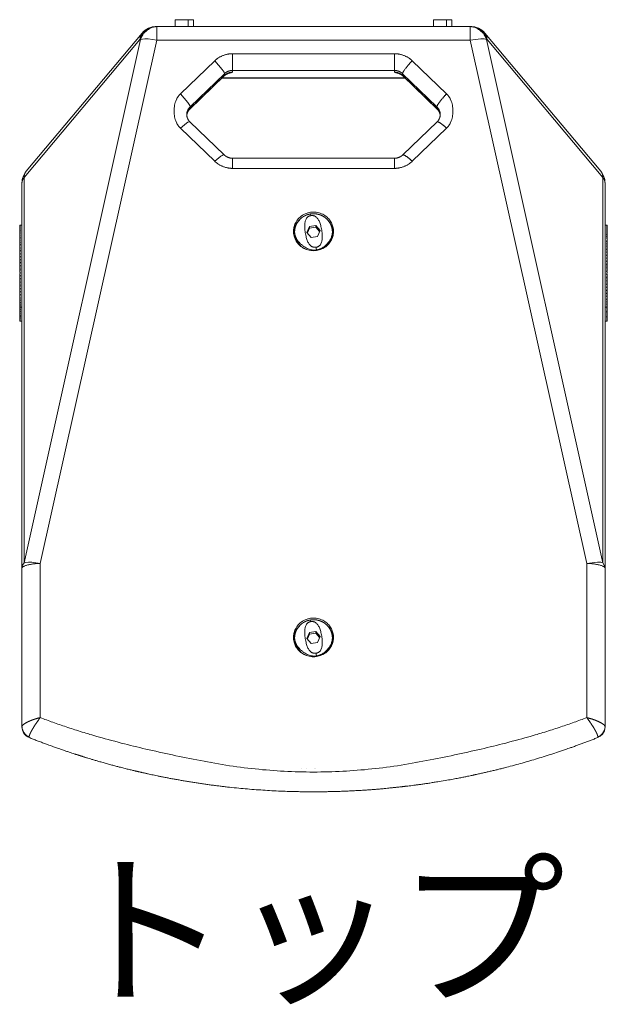
# Model space of a CAD drawing. Units: millimetres. Extents: x -737 to 920, y 664 to 2246.
# Drawn here: x 663 to 920, y 1521 to 1952 of the extents above; entities that cross this region are included whole.
import ezdxf

# ---------------------------------------------------------------- set-up
doc = ezdxf.new("R2010")
doc.units = ezdxf.units.MM
doc.layers.add('TEXT（テキスト）', color=7, linetype='Continuous', lineweight=5)
doc.layers.add('一般（ビューポート）', color=7, linetype='Continuous', lineweight=5)
doc.styles.add('ＭＳ ゴシック', font='txt', dxfattribs={"bigfont": 'ＭＳ ゴシック'})

# ---------------------------------------------------------------- blocks, each defined once
blk = doc.blocks.new('A$C78dfa3b0')
at = {"layer": '一般（ビューポート）', "color": 7, "linetype": 'Continuous', "lineweight": 5}
for p, q in [((-2.382, 6.709), (-2.159, 6.709)), ((-2.382, 6.709), (-2.382, 6.594)), ((-2.378, 6.713), (-2.16, 6.713)), ((-2.16, 6.713), (-2.071, 6.713)), ((-2.159, 6.709), (-2.067, 6.709)), ((-2.159, 6.709), (-2.159, 6.594)), ((-2.067, 6.709), (-2.067, 6.594)), ((2.067, 6.709), (2.29, 6.709)), ((2.067, 6.709), (2.067, 6.594)), ((2.071, 6.713), (2.288, 6.713)), ((2.288, 6.713), (2.378, 6.713)), ((2.29, 6.709), (2.382, 6.709)), ((2.29, 6.709), (2.29, 6.594)), ((2.382, 6.709), (2.382, 6.594)), ((-2.949, 6.482), (-4.946, 4.102)), ((-2.707, 6.594), (-2.698, 6.594)), ((-2.698, 6.594), (2.698, 6.594)), ((-2.698, 6.594), (-2.698, 6.361)), ((2.698, 6.594), (2.707, 6.594)), ((2.698, 6.361), (2.698, 6.594)), ((4.946, 4.102), (2.949, 6.482)), ((-4.985, -2.648), (-2.979, 6.371)), ((-2.988, 6.371), (-4.985, 3.991)), ((-4.705, -2.658), (-2.698, 6.361)), ((-2.988, 6.371), (-2.979, 6.371)), ((-2.698, 6.361), (2.698, 6.361)), ((2.698, 6.361), (4.705, -2.658)), ((2.979, 6.371), (2.988, 6.371)), ((2.979, 6.371), (4.985, -2.648)), ((4.985, 3.991), (2.988, 6.371)), ((-1.395, 5.838), (-1.395, 6.127)), ((1.395, 6.127), (-1.395, 6.127)), ((1.395, 5.838), (1.395, 6.127)), ((-1.701, 6.005), (-2.292, 5.434)), ((2.292, 5.434), (1.701, 6.005)), ((-1.534, 5.782), (-2.125, 5.212)), ((-1.534, 5.782), (-1.534, 5.751)), ((-1.395, 5.838), (-1.395, 5.807)), ((1.395, 5.838), (-1.395, 5.838)), ((1.395, 5.807), (1.395, 5.838)), ((1.534, 5.751), (1.534, 5.782)), ((2.125, 5.212), (1.534, 5.782)), ((-1.537, 5.743), (-2.128, 5.172)), ((-1.534, 5.751), (-2.125, 5.181)), ((1.58, 5.702), (-1.58, 5.702)), ((1.571, 5.71), (-1.571, 5.71)), ((2.125, 5.181), (1.534, 5.751)), ((2.128, 5.172), (1.537, 5.743)), ((-2.125, 5.212), (-2.125, 5.181)), ((2.125, 5.181), (2.125, 5.212)), ((-2.128, 4.951), (-1.537, 4.381)), ((1.537, 4.381), (2.128, 4.951)), ((-2.292, 4.843), (-1.701, 4.272)), ((1.701, 4.272), (2.292, 4.843)), ((-1.395, 4.325), (-1.395, 4.15)), ((-1.395, 4.325), (1.395, 4.325)), ((1.395, 4.325), (1.395, 4.15)), ((-1.395, 4.15), (1.395, 4.15)), ((-4.985, 3.991), (-4.985, -2.648)), ((4.985, -2.648), (4.985, 3.991)), ((-5.02, 3.899), (-5.02, -2.74)), ((5.02, -2.74), (5.02, 3.899)), ((-5.059, 3.169), (-5.055, 3.169)), ((-5.059, 3.169), (-5.059, 3.168)), ((-5.059, 3.168), (-5.047, 3.168)), ((-5.059, 3.168), (-5.059, 3.164)), ((-5.059, 3.164), (-5.047, 3.164)), ((-5.059, 3.164), (-5.059, 3.155)), ((-5.059, 3.155), (-5.047, 3.155)), ((-5.059, 3.155), (-5.059, 3.143)), ((-5.059, 3.143), (-5.047, 3.143)), ((-5.059, 3.143), (-5.059, 3.128)), ((-5.059, 3.128), (-5.047, 3.128)), ((-5.059, 3.128), (-5.059, 3.108)), ((-5.059, 3.108), (-5.047, 3.108)), ((-5.059, 3.108), (-5.059, 3.085)), ((-5.059, 3.085), (-5.047, 3.085)), ((-5.059, 3.085), (-5.059, 3.059)), ((-5.059, 3.059), (-5.047, 3.059)), ((-5.059, 3.059), (-5.059, 3.029)), ((-5.051, 3.169), (-5.02, 3.169)), ((-0.112, 3.047), (-0.071, 3.149)), ((-0.071, 3.118), (-0.104, 3.037)), ((0.041, 3.166), (-0.071, 3.149)), ((-0.071, 3.118), (-0.071, 3.149)), ((0.041, 3.135), (-0.071, 3.118)), ((0.041, 3.166), (0.112, 3.081)), ((0.041, 3.135), (0.041, 3.166)), ((0.104, 3.06), (0.041, 3.135)), ((0.112, 3.081), (0.071, 2.978)), ((5.05, 3.169), (5.02, 3.169)), ((5.059, 3.169), (5.047, 3.169)), ((5.059, 3.166), (5.047, 3.166)), ((5.059, 3.16), (5.047, 3.16)), ((5.059, 3.149), (5.047, 3.149)), ((5.059, 3.135), (5.047, 3.135)), ((5.059, 3.117), (5.047, 3.117)), ((5.059, 3.096), (5.047, 3.096)), ((5.059, 3.071), (5.047, 3.071)), ((5.059, 3.169), (5.059, 3.166)), ((5.059, 3.166), (5.059, 3.16)), ((5.059, 3.16), (5.059, 3.149)), ((5.059, 3.149), (5.059, 3.135)), ((5.059, 3.135), (5.059, 3.117)), ((5.059, 3.117), (5.059, 3.096)), ((5.059, 3.096), (5.059, 3.071)), ((5.059, 3.071), (5.059, 3.043)), ((-5.059, 3.029), (-5.047, 3.029)), ((-5.059, 3.029), (-5.059, 2.996)), ((-5.059, 2.996), (-5.047, 2.996)), ((-5.059, 2.996), (-5.059, 2.96)), ((-5.059, 2.96), (-5.047, 2.96)), ((-5.059, 2.96), (-5.059, 2.921)), ((-5.059, 2.921), (-5.047, 2.921)), ((-5.059, 2.921), (-5.059, 2.88)), ((-0.325, 3.043), (-0.325, 3.053)), ((-0.041, 2.961), (-0.112, 3.047)), ((-0.041, 2.961), (0.071, 2.978)), ((0.325, 3.043), (0.325, 3.053)), ((5.059, 3.043), (5.047, 3.043)), ((5.059, 3.011), (5.047, 3.011)), ((5.059, 2.977), (5.047, 2.977)), ((5.059, 2.939), (5.047, 2.939)), ((5.059, 2.886), (5.047, 2.886)), ((5.059, 3.043), (5.059, 3.011)), ((5.059, 3.011), (5.059, 2.977)), ((5.059, 2.977), (5.059, 2.939)), ((5.059, 2.927), (5.059, 2.939)), ((5.059, 2.927), (5.059, 2.738)), ((5.059, 2.886), (5.059, 2.842)), ((-5.059, 2.88), (-5.047, 2.88)), ((-5.059, 2.88), (-5.059, 2.836)), ((-5.059, 2.836), (-5.047, 2.836)), ((-5.059, 2.836), (-5.059, 2.789)), ((-5.059, 2.789), (-5.047, 2.789)), ((-5.059, 2.789), (-5.059, 2.741)), ((-5.059, 2.741), (-5.047, 2.741)), ((-5.059, 2.741), (-5.059, 2.691)), ((0.05, 2.743), (0.05, 2.734)), ((5.059, 2.842), (5.047, 2.842)), ((5.059, 2.796), (5.047, 2.796)), ((5.059, 2.748), (5.047, 2.748)), ((5.059, 2.842), (5.059, 2.796)), ((5.059, 2.796), (5.059, 2.748)), ((5.059, 2.748), (5.059, 2.698)), ((5.059, 2.738), (5.059, 2.738)), ((-5.059, 2.691), (-5.047, 2.691)), ((-5.059, 2.691), (-5.059, 2.639)), ((-5.059, 2.639), (-5.047, 2.639)), ((-5.059, 2.639), (-5.059, 2.586)), ((-5.059, 2.586), (-5.047, 2.586)), ((-5.059, 2.586), (-5.059, 2.531)), ((5.059, 2.698), (5.047, 2.698)), ((5.059, 2.647), (5.047, 2.647)), ((5.059, 2.594), (5.047, 2.594)), ((5.059, 2.698), (5.059, 2.647)), ((5.059, 2.647), (5.059, 2.594)), ((5.059, 2.594), (5.059, 2.54)), ((-5.059, 2.531), (-5.047, 2.531)), ((-5.059, 2.531), (-5.059, 2.476)), ((-5.059, 2.476), (-5.047, 2.476)), ((-5.059, 2.476), (-5.059, 2.433)), ((-5.059, 2.433), (-5.056, 2.433)), ((-5.059, 2.433), (-5.059, 2.421)), ((-5.059, 2.421), (-5.047, 2.421)), ((-5.059, 2.421), (-5.059, 2.395)), ((-5.059, 2.395), (-5.053, 2.395)), ((-5.059, 2.386), (-5.055, 2.386)), ((-5.059, 2.386), (-5.059, 2.372)), ((-5.053, 2.391), (-5.055, 2.395)), ((5.059, 2.54), (5.047, 2.54)), ((5.059, 2.484), (5.047, 2.484)), ((5.059, 2.429), (5.047, 2.429)), ((5.052, 2.378), (5.053, 2.373)), ((5.056, 2.373), (5.054, 2.384)), ((5.056, 2.429), (5.056, 2.43)), ((5.059, 2.43), (5.056, 2.43)), ((5.059, 2.392), (5.056, 2.392)), ((5.058, 2.434), (5.059, 2.43)), ((5.058, 2.397), (5.059, 2.392)), ((5.059, 2.54), (5.059, 2.484)), ((5.059, 2.484), (5.059, 2.439)), ((5.059, 2.439), (5.059, 2.43)), ((5.059, 2.429), (5.059, 2.401)), ((5.059, 2.401), (5.059, 2.392)), ((-5.058, 2.369), (-5.059, 2.372)), ((-5.059, 2.372), (-5.057, 2.372)), ((-5.059, 2.364), (-5.047, 2.364)), ((-5.059, 2.364), (-5.059, 2.357)), ((-5.059, 2.357), (-5.049, 2.357)), ((-5.057, 2.326), (-5.059, 2.334)), ((-5.059, 2.334), (-5.055, 2.334)), ((-5.059, 2.329), (-5.059, 2.334)), ((-5.059, 2.329), (-5.058, 2.323)), ((-5.059, 2.308), (-5.059, 2.319)), ((-5.059, 2.308), (-5.047, 2.308)), ((-5.057, 2.288), (-5.059, 2.296)), ((-5.059, 2.296), (-5.055, 2.296)), ((-5.059, 2.281), (-5.059, 2.296)), ((-5.059, 2.252), (-5.059, 2.281)), ((-5.059, 2.252), (-5.047, 2.252)), ((-5.059, 2.244), (-5.059, 2.252)), ((-5.059, 2.196), (-5.059, 2.244)), ((-5.057, 2.251), (-5.057, 2.252)), ((-5.051, 2.346), (-5.055, 2.357)), ((-5.055, 2.308), (-5.053, 2.301)), ((-5.051, 2.307), (-5.051, 2.308)), ((5.059, 2.373), (5.047, 2.373)), ((5.059, 2.316), (5.047, 2.316)), ((5.059, 2.26), (5.047, 2.26)), ((5.059, 2.325), (5.049, 2.325)), ((5.052, 2.339), (5.056, 2.325)), ((5.059, 2.287), (5.053, 2.287)), ((5.054, 2.294), (5.056, 2.287)), ((5.059, 2.354), (5.056, 2.354)), ((5.059, 2.304), (5.056, 2.304)), ((5.059, 2.249), (5.057, 2.249)), ((5.058, 2.359), (5.059, 2.354)), ((5.059, 2.373), (5.059, 2.363)), ((5.059, 2.36), (5.059, 2.362)), ((5.059, 2.36), (5.059, 2.354)), ((5.059, 2.316), (5.059, 2.325)), ((5.059, 2.316), (5.059, 2.316)), ((5.059, 2.316), (5.059, 2.316)), ((5.059, 2.304), (5.059, 2.316)), ((5.059, 2.26), (5.059, 2.287)), ((5.059, 2.249), (5.059, 2.26)), ((5.059, 2.204), (5.059, 2.249)), ((-5.059, 2.196), (-5.047, 2.196)), ((-5.059, 2.141), (-5.059, 2.196)), ((-5.059, 2.141), (-5.047, 2.141)), ((-5.059, 2.087), (-5.059, 2.141)), ((-5.059, 2.087), (-5.047, 2.087)), ((-5.059, 2.034), (-5.059, 2.087)), ((5.059, 2.204), (5.047, 2.204)), ((5.059, 2.149), (5.047, 2.149)), ((5.059, 2.095), (5.047, 2.095)), ((5.059, 2.042), (5.047, 2.042)), ((5.059, 2.149), (5.059, 2.204)), ((5.059, 2.095), (5.059, 2.149)), ((5.059, 2.042), (5.059, 2.095)), ((5.059, 1.99), (5.059, 2.042)), ((-5.059, 2.034), (-5.047, 2.034)), ((-5.059, 1.983), (-5.059, 2.034)), ((-5.059, 1.983), (-5.047, 1.983)), ((-5.059, 1.933), (-5.059, 1.983)), ((-5.059, 1.955), (-5.059, 1.955)), ((-5.059, 1.947), (-5.059, 1.955)), ((-5.059, 1.947), (-5.059, 1.947)), ((-5.059, 1.758), (-5.059, 1.947)), ((-5.059, 1.933), (-5.047, 1.933)), ((-5.059, 1.885), (-5.059, 1.933)), ((-5.059, 1.885), (-5.047, 1.885)), ((-5.059, 1.839), (-5.059, 1.885)), ((5.059, 1.99), (5.047, 1.99)), ((5.059, 1.94), (5.047, 1.94)), ((5.059, 1.892), (5.047, 1.892)), ((5.059, 1.94), (5.059, 1.99)), ((5.059, 1.892), (5.059, 1.94)), ((5.059, 1.846), (5.059, 1.892)), ((-5.059, 1.839), (-5.047, 1.839)), ((-5.059, 1.796), (-5.059, 1.839)), ((-5.059, 1.796), (-5.047, 1.796)), ((-5.059, 1.755), (-5.059, 1.796)), ((-5.059, 1.758), (-5.059, 1.758)), ((-5.059, 1.755), (-5.058, 1.758)), ((-5.059, 1.755), (-5.047, 1.755)), ((-5.059, 1.717), (-5.059, 1.755)), ((-5.059, 1.717), (-5.047, 1.717)), ((-5.059, 1.681), (-5.059, 1.717)), ((-5.058, 1.758), (-5.02, 1.758)), ((5.058, 1.758), (5.02, 1.758)), ((5.059, 1.846), (5.047, 1.846)), ((5.059, 1.802), (5.047, 1.802)), ((5.059, 1.761), (5.047, 1.761)), ((5.059, 1.722), (5.047, 1.722)), ((5.059, 1.802), (5.059, 1.846)), ((5.059, 1.761), (5.059, 1.802)), ((5.059, 1.722), (5.059, 1.761)), ((5.059, 1.686), (5.059, 1.722)), ((-5.059, 1.681), (-5.047, 1.681)), ((-5.059, 1.649), (-5.059, 1.681)), ((-5.059, 1.649), (-5.047, 1.649)), ((-5.059, 1.62), (-5.059, 1.649)), ((-5.059, 1.62), (-5.047, 1.62)), ((-5.059, 1.595), (-5.059, 1.62)), ((-5.059, 1.595), (-5.047, 1.595)), ((-5.059, 1.572), (-5.059, 1.595)), ((-5.059, 1.572), (-5.047, 1.572)), ((-5.059, 1.554), (-5.059, 1.572)), ((-5.059, 1.554), (-5.047, 1.554)), ((-5.059, 1.539), (-5.059, 1.554)), ((-5.059, 1.539), (-5.047, 1.539)), ((-5.059, 1.527), (-5.059, 1.539)), ((-5.059, 1.527), (-5.047, 1.527)), ((-5.059, 1.52), (-5.059, 1.527)), ((5.059, 1.686), (5.047, 1.686)), ((5.059, 1.654), (5.047, 1.654)), ((5.059, 1.624), (5.047, 1.624)), ((5.059, 1.598), (5.047, 1.598)), ((5.059, 1.575), (5.047, 1.575)), ((5.059, 1.556), (5.047, 1.556)), ((5.059, 1.541), (5.047, 1.541)), ((5.059, 1.529), (5.047, 1.529)), ((5.059, 1.654), (5.059, 1.686)), ((5.059, 1.624), (5.059, 1.654)), ((5.059, 1.598), (5.059, 1.624)), ((5.059, 1.575), (5.059, 1.598)), ((5.059, 1.556), (5.059, 1.575)), ((5.059, 1.541), (5.059, 1.556)), ((5.059, 1.529), (5.059, 1.541)), ((5.059, 1.521), (5.059, 1.529)), ((-5.059, 1.52), (-5.047, 1.52)), ((-5.059, 1.516), (-5.059, 1.52)), ((-5.059, 1.516), (-5.047, 1.516)), ((-5.053, 1.516), (-5.02, 1.516)), ((5.052, 1.516), (5.02, 1.516)), ((5.059, 1.521), (5.047, 1.521)), ((5.059, 1.516), (5.047, 1.516)), ((5.059, 1.516), (5.056, 1.516)), ((5.059, 1.516), (5.059, 1.521)), ((5.059, 1.516), (5.059, 1.516)), ((-4.705, -5.315), (-4.705, -2.658)), ((4.705, -2.658), (4.705, -5.315)), ((-5.02, -5.473), (-5.02, -2.74)), ((5.02, -2.74), (5.02, -5.473)), ((-0.112, -3.951), (-0.071, -3.848)), ((-0.071, -3.879), (-0.104, -3.961)), ((0.041, -3.831), (-0.071, -3.848)), ((-0.071, -3.879), (-0.071, -3.848)), ((0.041, -3.862), (-0.071, -3.879)), ((0.041, -3.831), (0.112, -3.917)), ((0.041, -3.862), (0.041, -3.831)), ((0.104, -3.937), (0.041, -3.862)), ((-0.325, -3.954), (-0.325, -3.944)), ((-0.041, -4.036), (-0.112, -3.951)), ((-0.041, -4.036), (0.071, -4.019)), ((0.112, -3.917), (0.071, -4.019)), ((0.325, -3.954), (0.325, -3.944)), ((0.05, -4.254), (0.05, -4.263)), ((-4.931, -5.395), (-4.931, -5.395)), ((-5.02, -5.477), (-5.02, -5.473)), ((5.02, -5.473), (5.02, -5.477)), ((-1.772, -6.077), (-1.772, -6.077)), ((1.772, -6.077), (1.772, -6.077)), ((-0.211, -6.196), (-0.211, -6.196)), ((-0.121, -6.197), (-0.121, -6.197)), ((0.024, -6.198), (0.024, -6.198)), ((0.04, -6.198), (0.04, -6.198))]:
    blk.add_line(p, q, dxfattribs=at)
at = {"layer": '一般（ビューポート）', "color": 7, "linetype": 'Continuous', "lineweight": 5, "flags": 128}
for points in [[(-2.378, 6.713, 0.198912), (-2.381, 6.711, 0.198912), (-2.382, 6.709)], [(-2.067, 6.709, 0.198912), (-2.068, 6.711, 0.198912), (-2.071, 6.713)], [(2.071, 6.713, 0.198912), (2.068, 6.711, 0.198912), (2.067, 6.709)], [(2.382, 6.709, 0.198912), (2.381, 6.711, 0.198912), (2.378, 6.713)], [(-2.707, 6.594, 0.109518), (-2.841, 6.565, 0.109518), (-2.949, 6.482)], [(2.949, 6.482, 0.109518), (2.841, 6.565, 0.109518), (2.707, 6.594)], [(-4.946, 4.102, 0.087489), (-5.001, 4.007, 0.087489), (-5.02, 3.899)], [(5.02, 3.899, 0.087489), (5.001, 4.007, 0.087489), (4.946, 4.102)], [(5.056, 2.429, -0.000272), (5.059, 2.439)], [(-5.02, -5.477, 0.150322), (-4.986, -5.588, 0.150322), (-4.895, -5.66)]]:
    blk.add_lwpolyline(points, format="xyb", dxfattribs=at)
for points in [[(-2.988, 6.371), (-2.942, 6.469), (-2.863, 6.547), (-2.786, 6.583), (-2.707, 6.594)], [(2.707, 6.594), (2.774, 6.586), (2.841, 6.56), (2.9, 6.517), (2.955, 6.449), (2.988, 6.371)], [(-2.979, 6.371), (-2.947, 6.379), (-2.902, 6.383), (-2.847, 6.382), (-2.698, 6.361)], [(2.698, 6.361), (2.883, 6.383), (2.94, 6.38), (2.979, 6.371)], [(-1.701, 6.005), (-1.572, 5.857), (-1.541, 5.806), (-1.537, 5.796), (-1.535, 5.788), (-1.534, 5.782)], [(-2.292, 5.434), (-2.162, 5.287), (-2.131, 5.236), (-2.128, 5.226), (-2.125, 5.218), (-2.125, 5.212)], [(-2.292, 4.843), (-2.185, 4.931), (-2.164, 4.944), (-2.147, 4.952), (-2.14, 4.953), (-2.135, 4.954), (-2.132, 4.954), (-2.129, 4.953), (-2.128, 4.951)], [(-1.701, 4.272), (-1.595, 4.361), (-1.573, 4.374), (-1.556, 4.381), (-1.55, 4.383), (-1.544, 4.383), (-1.541, 4.383), (-1.539, 4.382), (-1.537, 4.381)], [(-0.344, 3.064), (-0.344, 3.079), (-0.343, 3.096), (-0.341, 3.113), (-0.337, 3.131), (-0.333, 3.15), (-0.327, 3.169), (-0.32, 3.188), (-0.311, 3.206), (-0.301, 3.225), (-0.289, 3.244), (-0.276, 3.263), (-0.262, 3.28), (-0.246, 3.297), (-0.229, 3.312), (-0.21, 3.327), (-0.19, 3.341), (-0.168, 3.354), (-0.145, 3.366), (-0.122, 3.375), (-0.099, 3.382), (-0.075, 3.388), (-0.05, 3.393), (-0.025, 3.395), (0, 3.396), (0.024, 3.396), (0.048, 3.393), (0.072, 3.389), (0.095, 3.384), (0.117, 3.377), (0.139, 3.368), (0.159, 3.359), (0.179, 3.348), (0.198, 3.336), (0.216, 3.322), (0.233, 3.308), (0.249, 3.294), (0.263, 3.279), (0.276, 3.263), (0.288, 3.246), (0.299, 3.229), (0.309, 3.212), (0.317, 3.194), (0.324, 3.177), (0.329, 3.161), (0.334, 3.145), (0.339, 3.123), (0.342, 3.102), (0.344, 3.082), (0.344, 3.064)], [(-0.344, 3.046), (-0.332, 3.117), (-0.304, 3.184), (-0.232, 3.274)], [(-0.05, 3.365), (-0.05, 3.365), (-0.05, 3.365), (-0.05, 3.365), (-0.05, 3.365), (-0.05, 3.365), (-0.05, 3.364), (-0.05, 3.364), (-0.049, 3.363), (-0.044, 3.336)], [(0.232, 3.274), (0.281, 3.22), (0.318, 3.156), (0.344, 3.046)], [(0.344, 3.064), (0.344, 3.048), (0.343, 3.031), (0.341, 3.014), (0.337, 2.996), (0.333, 2.977), (0.327, 2.958), (0.32, 2.94), (0.311, 2.921), (0.301, 2.902), (0.289, 2.883), (0.276, 2.864), (0.262, 2.847), (0.246, 2.831), (0.229, 2.815), (0.21, 2.8), (0.19, 2.786), (0.168, 2.773), (0.145, 2.762), (0.122, 2.752), (0.099, 2.745), (0.075, 2.739), (0.05, 2.734), (0.025, 2.732), (0, 2.731), (-0.024, 2.732), (-0.048, 2.734), (-0.072, 2.738), (-0.095, 2.744), (-0.117, 2.751), (-0.139, 2.759), (-0.159, 2.769), (-0.179, 2.779), (-0.198, 2.791), (-0.216, 2.805), (-0.233, 2.819), (-0.249, 2.833), (-0.263, 2.848), (-0.276, 2.864), (-0.288, 2.881), (-0.299, 2.898), (-0.309, 2.916), (-0.317, 2.933), (-0.324, 2.95), (-0.329, 2.966), (-0.334, 2.983), (-0.339, 3.004), (-0.342, 3.025), (-0.344, 3.045), (-0.344, 3.064)], [(-0.12, 2.752), (-0.211, 2.805), (-0.282, 2.887), (-0.314, 2.964), (-0.325, 3.043)], [(0.325, 3.043), (0.308, 2.942), (0.255, 2.849), (0.193, 2.791), (0.12, 2.752)], [(-5.02, -2.74), (-5.017, -2.713), (-5.009, -2.687), (-4.985, -2.648)], [(-4.985, -2.648), (-4.953, -2.64), (-4.908, -2.637), (-4.853, -2.638), (-4.705, -2.658)], [(4.705, -2.658), (4.89, -2.636), (4.946, -2.639), (4.985, -2.648)], [(4.985, -2.648), (5.013, -2.698), (5.02, -2.74)], [(-0.344, -3.934), (-0.344, -3.918), (-0.343, -3.901), (-0.341, -3.884), (-0.337, -3.866), (-0.333, -3.847), (-0.327, -3.828), (-0.32, -3.81), (-0.311, -3.791), (-0.301, -3.772), (-0.289, -3.753), (-0.276, -3.734), (-0.262, -3.717), (-0.246, -3.701), (-0.229, -3.685), (-0.21, -3.67), (-0.19, -3.656), (-0.168, -3.643), (-0.145, -3.632), (-0.122, -3.623), (-0.099, -3.615), (-0.075, -3.609), (-0.05, -3.604), (-0.025, -3.602), (0, -3.601), (0.024, -3.602), (0.048, -3.604), (0.072, -3.608), (0.095, -3.614), (0.117, -3.621), (0.139, -3.629), (0.159, -3.639), (0.179, -3.649), (0.198, -3.662), (0.216, -3.675), (0.233, -3.689), (0.249, -3.703), (0.263, -3.719), (0.276, -3.734), (0.288, -3.751), (0.299, -3.768), (0.309, -3.786), (0.317, -3.803), (0.324, -3.82), (0.329, -3.836), (0.334, -3.853), (0.339, -3.874), (0.342, -3.895), (0.344, -3.915), (0.344, -3.934)], [(-0.344, -3.952), (-0.332, -3.881), (-0.304, -3.813), (-0.232, -3.724)], [(-0.05, -3.633), (-0.05, -3.633), (-0.05, -3.633), (-0.05, -3.633), (-0.05, -3.633), (-0.05, -3.633), (-0.05, -3.633), (-0.05, -3.633), (-0.049, -3.634), (-0.044, -3.661)], [(0.232, -3.724), (0.281, -3.777), (0.318, -3.841), (0.344, -3.952)], [(0.344, -3.934), (0.344, -3.95), (0.343, -3.966), (0.341, -3.983), (0.337, -4.001), (0.333, -4.02), (0.327, -4.039), (0.32, -4.058), (0.311, -4.076), (0.301, -4.095), (0.289, -4.114), (0.276, -4.133), (0.262, -4.15), (0.246, -4.167), (0.229, -4.182), (0.21, -4.197), (0.19, -4.211), (0.168, -4.224), (0.145, -4.236), (0.122, -4.245), (0.099, -4.252), (0.075, -4.258), (0.05, -4.263), (0.025, -4.266), (0, -4.266), (-0.024, -4.266), (-0.048, -4.263), (-0.072, -4.259), (-0.095, -4.254), (-0.117, -4.247), (-0.139, -4.238), (-0.159, -4.229), (-0.179, -4.218), (-0.198, -4.206), (-0.216, -4.193), (-0.233, -4.179), (-0.249, -4.164), (-0.263, -4.149), (-0.276, -4.133), (-0.288, -4.116), (-0.299, -4.099), (-0.309, -4.082), (-0.317, -4.065), (-0.324, -4.048), (-0.329, -4.031), (-0.334, -4.015), (-0.339, -3.993), (-0.342, -3.972), (-0.344, -3.952), (-0.344, -3.934)], [(-0.12, -4.245), (-0.211, -4.193), (-0.282, -4.11), (-0.314, -4.033), (-0.325, -3.954)], [(0.325, -3.954), (0.308, -4.055), (0.255, -4.149), (0.193, -4.207), (0.12, -4.245)], [(5.02, -5.477), (5.009, -5.541), (4.977, -5.6), (4.939, -5.636), (4.895, -5.66)], [(5.02, -5.473), (5.009, -5.534), (4.978, -5.591), (4.941, -5.626), (4.898, -5.649)]]:
    blk.add_lwpolyline(points, dxfattribs=at)
at = {"layer": '一般（ビューポート）', "color": 7, "linetype": 'Continuous', "lineweight": 5}
for points in [[(-2.949, 6.482), (-2.967, 6.46), (-2.987, 6.403), (-2.988, 6.371)], [(-2.698, 6.594), (-2.785, 6.594), (-2.953, 6.461), (-2.979, 6.371)], [(2.979, 6.371), (2.953, 6.461), (2.785, 6.594), (2.698, 6.594)], [(2.988, 6.371), (2.987, 6.403), (2.967, 6.46), (2.949, 6.482)], [(-1.395, 6.127), (-1.478, 6.127), (-1.642, 6.061), (-1.701, 6.005)], [(1.701, 6.005), (1.642, 6.061), (1.478, 6.127), (1.395, 6.127)], [(1.701, 6.005), (1.642, 5.947), (1.534, 5.804), (1.534, 5.782)], [(-1.45, 5.792), (-1.475, 5.785), (-1.519, 5.76), (-1.537, 5.743)], [(-1.395, 5.838), (-1.433, 5.838), (-1.507, 5.808), (-1.534, 5.782)], [(-1.395, 5.807), (-1.433, 5.807), (-1.507, 5.777), (-1.534, 5.751)], [(-1.45, 5.792), (-1.435, 5.796), (-1.408, 5.803), (-1.395, 5.807)], [(1.534, 5.782), (1.507, 5.808), (1.433, 5.838), (1.395, 5.838)], [(1.45, 5.792), (1.435, 5.796), (1.408, 5.803), (1.395, 5.807)], [(1.534, 5.751), (1.507, 5.777), (1.433, 5.807), (1.395, 5.807)], [(1.45, 5.792), (1.475, 5.785), (1.519, 5.76), (1.537, 5.743)], [(-1.537, 5.743), (-1.534, 5.746), (-1.534, 5.751)], [(1.534, 5.751), (1.534, 5.746), (1.537, 5.743)], [(-2.292, 5.434), (-2.4, 5.33), (-2.4, 4.947), (-2.292, 4.843)], [(2.292, 5.434), (2.233, 5.377), (2.125, 5.233), (2.125, 5.212)], [(2.292, 4.843), (2.4, 4.947), (2.4, 5.33), (2.292, 5.434)], [(-2.125, 5.212), (-2.151, 5.186), (-2.182, 5.114), (-2.182, 5.077)], [(-2.125, 5.181), (-2.149, 5.158), (-2.179, 5.095), (-2.182, 5.062)], [(-2.128, 5.172), (-2.151, 5.15), (-2.179, 5.092), (-2.182, 5.062)], [(2.182, 5.077), (2.182, 5.114), (2.151, 5.186), (2.125, 5.212)], [(2.125, 5.181), (2.125, 5.175), (2.128, 5.172)], [(2.182, 5.062), (2.179, 5.095), (2.149, 5.158), (2.125, 5.181)], [(2.128, 5.172), (2.151, 5.15), (2.179, 5.092), (2.182, 5.062)], [(-2.182, 5.077), (-2.182, 5.043), (-2.154, 4.977), (-2.128, 4.951)], [(2.182, 5.077), (2.182, 5.043), (2.154, 4.977), (2.128, 4.951)], [(2.292, 4.843), (2.238, 4.894), (2.137, 4.961), (2.128, 4.951)], [(-1.701, 4.272), (-1.642, 4.215), (-1.478, 4.15), (-1.395, 4.15)], [(-1.395, 4.325), (-1.435, 4.325), (-1.51, 4.355), (-1.537, 4.381)], [(1.395, 4.325), (1.435, 4.325), (1.51, 4.355), (1.537, 4.381)], [(1.395, 4.15), (1.478, 4.15), (1.642, 4.215), (1.701, 4.272)], [(1.701, 4.272), (1.648, 4.324), (1.547, 4.39), (1.537, 4.381)], [(-4.946, 4.102), (-4.964, 4.08), (-4.985, 4.023), (-4.985, 3.991)], [(4.985, 3.991), (4.985, 4.023), (4.964, 4.08), (4.946, 4.102)], [(-4.985, 3.991), (-5.002, 3.97), (-5.02, 3.923), (-5.02, 3.899)], [(5.02, 3.899), (5.02, 3.923), (5.002, 3.97), (4.985, 3.991)], [(-0.325, 3.053), (-0.325, 3.076), (-0.318, 3.12), (-0.305, 3.163), (-0.286, 3.204), (-0.261, 3.242), (-0.231, 3.276), (-0.197, 3.305), (-0.158, 3.329), (-0.117, 3.348), (-0.073, 3.361), (-0.05, 3.365)], [(-0.044, 3.336), (-0.185, 3.315), (-0.097, 2.77), (0.044, 2.791)], [(-0.05, 3.365), (-0.024, 3.369), (0.028, 3.368), (0.079, 3.36), (0.129, 3.344), (0.175, 3.32), (0.217, 3.289), (0.253, 3.253), (0.282, 3.211), (0.305, 3.165), (0.319, 3.117), (0.324, 3.082), (0.325, 3.063), (0.325, 3.053)], [(0.044, 2.791), (0.185, 2.812), (0.097, 3.357), (-0.044, 3.336)], [(-5.059, 3.168), (-5.055, 3.169), (-5.051, 3.169)], [(-5.059, 3.164), (-5.053, 3.167), (-5.047, 3.168)], [(-5.059, 3.155), (-5.053, 3.161), (-5.047, 3.164)], [(-5.059, 3.143), (-5.053, 3.15), (-5.047, 3.155)], [(-5.059, 3.128), (-5.053, 3.136), (-5.047, 3.143)], [(-5.059, 3.108), (-5.053, 3.119), (-5.047, 3.128)], [(-5.059, 3.085), (-5.053, 3.097), (-5.047, 3.108)], [(-5.059, 3.059), (-5.053, 3.073), (-5.047, 3.085)], [(-5.059, 3.029), (-5.053, 3.044), (-5.047, 3.059)], [(5.053, 3.169), (5.05, 3.169), (5.047, 3.169)], [(5.059, 3.169), (5.053, 3.169), (5.047, 3.166)], [(5.059, 3.166), (5.053, 3.164), (5.047, 3.16)], [(5.059, 3.16), (5.053, 3.156), (5.047, 3.149)], [(5.059, 3.149), (5.053, 3.143), (5.047, 3.135)], [(5.059, 3.135), (5.053, 3.127), (5.047, 3.117)], [(5.059, 3.117), (5.053, 3.108), (5.047, 3.096)], [(5.059, 3.096), (5.053, 3.084), (5.047, 3.071)], [(5.059, 3.071), (5.053, 3.058), (5.047, 3.043)], [(-5.059, 2.996), (-5.053, 3.013), (-5.047, 3.029)], [(-5.059, 2.96), (-5.053, 2.979), (-5.047, 2.996)], [(-5.059, 2.921), (-5.056, 2.931), (-5.05, 2.951), (-5.047, 2.96)], [(-5.059, 2.88), (-5.056, 2.89), (-5.05, 2.911), (-5.047, 2.921)], [(-0.325, 3.053), (-0.325, 2.934), (-0.072, 2.725), (0.05, 2.743)], [(-0.158, 2.768), (-0.179, 2.779), (-0.218, 2.808), (-0.253, 2.844), (-0.282, 2.886), (-0.305, 2.931), (-0.319, 2.98), (-0.324, 3.014), (-0.325, 3.034), (-0.325, 3.043)], [(0.05, 2.743), (0.155, 2.759), (0.325, 2.951), (0.325, 3.053)], [(0.325, 3.043), (0.325, 3.021), (0.318, 2.976), (0.305, 2.933), (0.286, 2.892), (0.261, 2.855), (0.231, 2.821), (0.201, 2.795), (0.173, 2.776), (0.158, 2.768)], [(5.059, 3.043), (5.053, 3.028), (5.047, 3.011)], [(5.059, 3.011), (5.053, 2.995), (5.047, 2.977)], [(5.059, 2.977), (5.053, 2.959), (5.047, 2.939)], [(5.059, 2.927), (5.053, 2.907), (5.047, 2.886)], [(5.059, 2.886), (5.056, 2.875), (5.05, 2.853), (5.047, 2.842)], [(-5.059, 2.836), (-5.056, 2.847), (-5.05, 2.869), (-5.047, 2.88)], [(-5.059, 2.789), (-5.056, 2.801), (-5.05, 2.824), (-5.047, 2.836)], [(-5.059, 2.741), (-5.056, 2.753), (-5.05, 2.777), (-5.047, 2.789)], [(-5.059, 2.691), (-5.056, 2.703), (-5.05, 2.729), (-5.047, 2.741)], [(0.05, 2.743), (0.05, 2.747), (0.046, 2.778), (0.044, 2.791)], [(5.059, 2.842), (5.056, 2.831), (5.05, 2.808), (5.047, 2.796)], [(5.059, 2.796), (5.056, 2.785), (5.05, 2.761), (5.047, 2.748)], [(5.059, 2.748), (5.056, 2.736), (5.05, 2.711), (5.047, 2.698)], [(-5.059, 2.639), (-5.056, 2.652), (-5.05, 2.678), (-5.047, 2.691)], [(-5.059, 2.586), (-5.056, 2.599), (-5.05, 2.626), (-5.047, 2.639)], [(-5.059, 2.531), (-5.056, 2.545), (-5.05, 2.572), (-5.047, 2.586)], [(5.059, 2.698), (5.056, 2.686), (5.05, 2.66), (5.047, 2.647)], [(5.059, 2.647), (5.056, 2.634), (5.05, 2.607), (5.047, 2.594)], [(5.059, 2.594), (5.056, 2.58), (5.05, 2.553), (5.047, 2.54)], [(-5.059, 2.476), (-5.056, 2.49), (-5.05, 2.518), (-5.047, 2.531)], [(-5.059, 2.421), (-5.056, 2.434), (-5.05, 2.462), (-5.047, 2.476)], [(-5.059, 2.364), (-5.053, 2.392), (-5.047, 2.421)], [(5.059, 2.54), (5.056, 2.526), (5.05, 2.498), (5.047, 2.484)], [(5.059, 2.484), (5.056, 2.471), (5.05, 2.443), (5.047, 2.429)], [(5.05, 2.373), (5.055, 2.387), (5.059, 2.401)], [(-5.059, 2.308), (-5.056, 2.322), (-5.05, 2.35), (-5.047, 2.364)], [(-5.052, 2.343), (-5.055, 2.331), (-5.059, 2.319)], [(-5.051, 2.308), (-5.055, 2.295), (-5.059, 2.281)], [(-5.059, 2.196), (-5.056, 2.21), (-5.05, 2.238), (-5.047, 2.252)], [(-5.056, 2.252), (-5.058, 2.248), (-5.059, 2.244)], [(5.059, 2.373), (5.056, 2.359), (5.05, 2.33), (5.047, 2.316)], [(5.059, 2.316), (5.053, 2.288), (5.047, 2.26)], [(5.059, 2.26), (5.056, 2.246), (5.05, 2.218), (5.047, 2.204)], [(5.053, 2.343), (5.056, 2.353), (5.059, 2.363)], [(-5.059, 2.141), (-5.056, 2.155), (-5.05, 2.182), (-5.047, 2.196)], [(-5.059, 2.087), (-5.056, 2.101), (-5.05, 2.128), (-5.047, 2.141)], [(-5.059, 2.034), (-5.056, 2.047), (-5.05, 2.074), (-5.047, 2.087)], [(5.059, 2.204), (5.056, 2.191), (5.05, 2.163), (5.047, 2.149)], [(5.059, 2.149), (5.056, 2.136), (5.05, 2.109), (5.047, 2.095)], [(5.059, 2.095), (5.056, 2.082), (5.05, 2.055), (5.047, 2.042)], [(5.059, 2.042), (5.056, 2.029), (5.05, 2.003), (5.047, 1.99)], [(-5.059, 1.983), (-5.056, 1.995), (-5.05, 2.021), (-5.047, 2.034)], [(-5.059, 1.933), (-5.056, 1.945), (-5.05, 1.97), (-5.047, 1.983)], [(-5.059, 1.885), (-5.056, 1.897), (-5.05, 1.921), (-5.047, 1.933)], [(-5.059, 1.839), (-5.056, 1.85), (-5.05, 1.873), (-5.047, 1.885)], [(5.059, 1.99), (5.056, 1.978), (5.05, 1.953), (5.047, 1.94)], [(5.059, 1.94), (5.056, 1.928), (5.05, 1.904), (5.047, 1.892)], [(5.059, 1.892), (5.056, 1.88), (5.05, 1.857), (5.047, 1.846)], [(-5.059, 1.796), (-5.056, 1.806), (-5.05, 1.828), (-5.047, 1.839)], [(-5.059, 1.717), (-5.053, 1.735), (-5.047, 1.755)], [(-5.059, 1.681), (-5.053, 1.698), (-5.047, 1.717)], [(-5.058, 1.758), (-5.053, 1.776), (-5.047, 1.796)], [(5.059, 1.846), (5.056, 1.835), (5.05, 1.813), (5.047, 1.802)], [(5.059, 1.802), (5.056, 1.792), (5.05, 1.771), (5.047, 1.761)], [(5.058, 1.758), (5.053, 1.739), (5.047, 1.722)], [(5.059, 1.722), (5.053, 1.704), (5.047, 1.686)], [(-5.059, 1.649), (-5.053, 1.665), (-5.047, 1.681)], [(-5.059, 1.62), (-5.053, 1.634), (-5.047, 1.649)], [(-5.059, 1.595), (-5.053, 1.606), (-5.047, 1.62)], [(-5.059, 1.572), (-5.053, 1.582), (-5.047, 1.595)], [(-5.059, 1.554), (-5.053, 1.562), (-5.047, 1.572)], [(-5.059, 1.539), (-5.053, 1.545), (-5.047, 1.554)], [(-5.059, 1.527), (-5.053, 1.532), (-5.047, 1.539)], [(-5.059, 1.52), (-5.053, 1.523), (-5.047, 1.527)], [(5.059, 1.686), (5.053, 1.669), (5.047, 1.654)], [(5.059, 1.654), (5.053, 1.638), (5.047, 1.624)], [(5.059, 1.624), (5.053, 1.61), (5.047, 1.598)], [(5.059, 1.598), (5.053, 1.586), (5.047, 1.575)], [(5.059, 1.575), (5.053, 1.565), (5.047, 1.556)], [(5.059, 1.556), (5.053, 1.547), (5.047, 1.541)], [(5.059, 1.541), (5.053, 1.534), (5.047, 1.529)], [(5.059, 1.529), (5.053, 1.524), (5.047, 1.521)], [(-5.059, 1.516), (-5.053, 1.517), (-5.047, 1.52)], [(-5.058, 1.516), (-5.053, 1.515), (-5.047, 1.516)], [(5.059, 1.521), (5.053, 1.518), (5.047, 1.516)], [(5.059, 1.516), (5.055, 1.516), (5.052, 1.516)], [(-4.705, -2.658), (-4.816, -2.658), (-5.02, -2.711), (-5.02, -2.74)], [(5.02, -2.74), (5.02, -2.711), (4.816, -2.658), (4.705, -2.658)], [(-0.325, -3.944), (-0.325, -3.921), (-0.318, -3.877), (-0.305, -3.834), (-0.286, -3.793), (-0.261, -3.756), (-0.231, -3.722), (-0.197, -3.692), (-0.158, -3.668), (-0.117, -3.649), (-0.073, -3.636), (-0.05, -3.633)], [(-0.044, -3.661), (-0.185, -3.683), (-0.097, -4.227), (0.044, -4.206)], [(-0.05, -3.633), (-0.024, -3.629), (0.028, -3.629), (0.079, -3.637), (0.129, -3.654), (0.175, -3.677), (0.217, -3.708), (0.253, -3.745), (0.282, -3.786), (0.305, -3.832), (0.319, -3.88), (0.324, -3.915), (0.325, -3.934), (0.325, -3.944)], [(0.044, -4.206), (0.185, -4.185), (0.097, -3.64), (-0.044, -3.661)], [(-0.325, -3.944), (-0.325, -4.063), (-0.072, -4.272), (0.05, -4.254)], [(-0.158, -4.23), (-0.179, -4.218), (-0.218, -4.189), (-0.253, -4.153), (-0.282, -4.112), (-0.305, -4.066), (-0.319, -4.017), (-0.324, -3.983), (-0.325, -3.964), (-0.325, -3.954)], [(0.05, -4.254), (0.155, -4.238), (0.325, -4.046), (0.325, -3.944)], [(0.325, -3.954), (0.325, -3.976), (0.318, -4.021), (0.305, -4.064), (0.286, -4.105), (0.261, -4.142), (0.231, -4.176), (0.201, -4.202), (0.173, -4.221), (0.158, -4.23)], [(0.05, -4.254), (0.05, -4.25), (0.046, -4.219), (0.044, -4.206)], [(4.705, -5.315), (3.575, -5.754), (0, -6.42), (-3.575, -5.754), (-4.705, -5.315)], [(-5.02, -5.473), (-5.02, -5.526), (-4.948, -5.629), (-4.898, -5.649)], [(-4.898, -5.649), (-4.898, -5.659), (-4.895, -5.66)], [(-2.079, -6.431), (-2.285, -6.398), (-2.68, -6.323), (-2.937, -6.266), (-3.071, -6.235), (-3.361, -6.165), (-3.782, -6.047), (-4.004, -5.977), (-4.047, -5.963), (-4.288, -5.886), (-4.702, -5.737), (-4.895, -5.66)], [(2.792, -6.298), (3.33, -6.182), (4.385, -5.862), (4.895, -5.66)], [(4.895, -5.66), (4.898, -5.659), (4.898, -5.649)], [(-2.079, -6.431), (-1.479, -6.526), (-0.261, -6.606), (0.347, -6.59)], [(2.792, -6.298), (2.772, -6.302), (2.733, -6.311), (2.439, -6.372), (1.874, -6.465), (1.514, -6.508), (1.366, -6.524), (1.056, -6.555), (0.583, -6.584), (0.347, -6.59)]]:
    blk.add_open_spline(points, degree=2, dxfattribs=at)
for points, knots in [([(5.059, 2.429), (5.056, 2.415), (5.05, 2.387), (5.047, 2.373)], [0, 0, 0, 0.499851, 1, 1, 1]), ([(-5.059, 2.252), (-5.056, 2.266), (-5.05, 2.294), (-5.047, 2.308)], [0, 0, 0, 0.499829, 1, 1, 1]), ([(-4.705, -5.315), (-4.726, -5.321), (-4.768, -5.332), (-4.807, -5.344), (-4.843, -5.357), (-4.877, -5.37), (-4.922, -5.39), (-4.954, -5.408), (-4.972, -5.419), (-4.987, -5.429), (-4.999, -5.439), (-5.009, -5.449), (-5.016, -5.459), (-5.02, -5.469), (-5.02, -5.473)], [0, 0, 0, 0.071429, 0.142857, 0.214286, 0.285714, 0.357143, 0.5, 0.571429, 0.642857, 0.714286, 0.785714, 0.857143, 0.928571, 1, 1, 1]), ([(-4.705, -5.315), (-4.718, -5.332), (-4.743, -5.368), (-4.767, -5.402), (-4.789, -5.435), (-4.81, -5.466), (-4.837, -5.511), (-4.857, -5.547), (-4.868, -5.568), (-4.877, -5.587), (-4.885, -5.604), (-4.891, -5.619), (-4.895, -5.633), (-4.898, -5.645), (-4.898, -5.649)], [0, 0, 0, 0.071429, 0.142857, 0.214286, 0.285714, 0.357143, 0.5, 0.571429, 0.642857, 0.714286, 0.785714, 0.857143, 0.928571, 1, 1, 1]), ([(5.02, -5.473), (5.02, -5.468), (5.015, -5.457), (5, -5.438), (4.971, -5.418), (4.948, -5.404), (4.92, -5.39), (4.874, -5.369), (4.816, -5.347), (4.773, -5.334), (4.728, -5.321), (4.705, -5.315)], [0, 0, 0, 0.083333, 0.166667, 0.333333, 0.416667, 0.5, 0.583333, 0.75, 0.833333, 0.916667, 1, 1, 1]), ([(4.898, -5.649), (4.898, -5.644), (4.894, -5.63), (4.885, -5.603), (4.868, -5.567), (4.853, -5.54), (4.837, -5.51), (4.808, -5.463), (4.772, -5.409), (4.747, -5.372), (4.719, -5.334), (4.705, -5.315)], [0, 0, 0, 0.083333, 0.166667, 0.333333, 0.416667, 0.5, 0.583333, 0.75, 0.833333, 0.916667, 1, 1, 1])]:
    blk.add_open_spline(points, degree=2, knots=knots, dxfattribs=at)

msp = doc.modelspace()

# ---------------------------------------------------------------- block references
at = {"layer": '一般（ビューポート）', "xscale": 25.4, "yscale": 25.4, "zscale": 25.4}
msp.add_blockref('A$C78dfa3b0', (791.033, 1781.341), dxfattribs=at)

# ---------------------------------------------------------------- texts
at = {"layer": 'TEXT（テキスト）', "insert": (791.033, 1580.052), "char_height": 53.7409, "attachment_point": 2, "line_spacing_factor": 0.25, "style": 'ＭＳ ゴシック'}
msp.add_mtext('トップ', dxfattribs=at)

doc.saveas('drawing.dxf')
